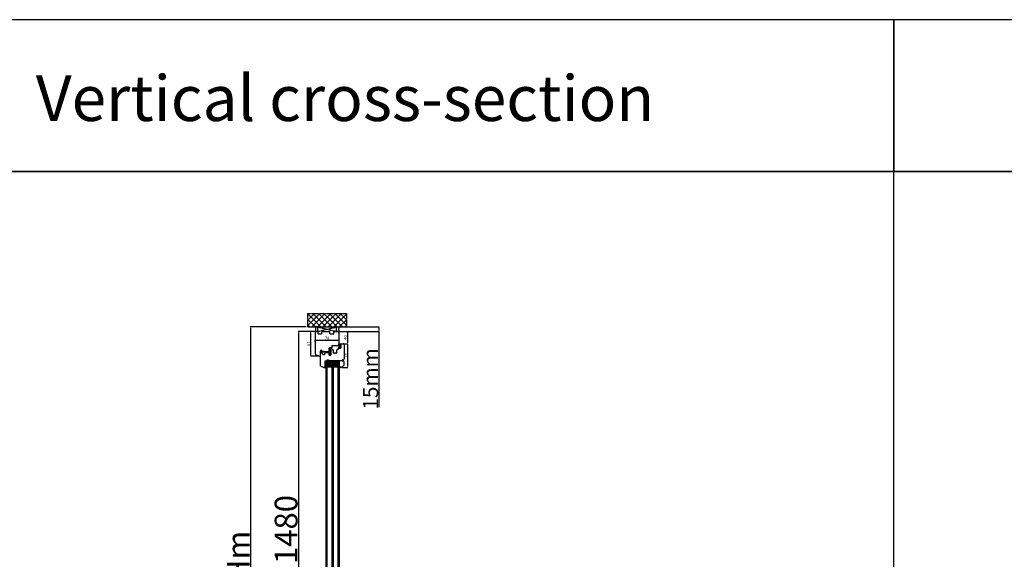
# Model space of a CAD drawing. Units: millimetres. Extents: x 30633 to 164443, y 662 to 17862.
# Drawn here: x 34716 to 37953, y 11169 to 12944 of the extents above; entities that cross this region are included whole.
import ezdxf

# ---------------------------------------------------------------- set-up
doc = ezdxf.new("R2010")
doc.units = ezdxf.units.MM
for name, pattern in [('CENTER2', [2, 1.25, -0.25, 0.25, -0.25]), ('DASHED', [15, 7, -8]), ('DOTTED', [3.5, 0.5, -3]), ('HIDDEN', [0.375, 0.25, -0.125])]:
    doc.linetypes.add(name, pattern=pattern)
for name, color, linetype in [('1', 7, 'Continuous'), ('listwa', 5, 'Continuous'), ('ościeżnica', 30, 'Continuous'), ('P', 7, 'Continuous'), ('PL_CONT', 210, 'Continuous'), ('skrzydło', 1, 'Continuous'), ('WA_CENT', 54, 'CENTER2'), ('WA_CONT', 62, 'Continuous'), ('WA_HATCH', 56, 'Continuous'), ('WO_HIDD', 32, 'HIDDEN')]:
    doc.layers.add(name, color=color, linetype=linetype)
doc.styles.get("Standard").update_dxf_attribs({"font": 'arial.ttf'})
doc.dimstyles.new('główny', dxfattribs={"dimtxt": 10, "dimasz": 3, "dimexe": 1, "dimexo": 5, "dimgap": 2, "dimtad": 1, "dimdec": 1, "dimrnd": 0.05, "dimdsep": 46, "dimtxsty": 'Standard', "dimcen": 1.5, "dimclrd": 5, "dimclre": 5, "dimclrt": 1, "dimadec": 1, "dimazin": 2, "dimtfac": 1, "dimtdec": 1, "dimtofl": 0, "dimtmove": 0, "dimatfit": 3, "dimfxl": 1, "dimtolj": 1, "dimtzin": 0, "dimarcsym": 0})

# ---------------------------------------------------------------- blocks, each defined once
blk = doc.blocks.new('*D96')
at = {"layer": 'Defpoints', "color": 5, "lineweight": -2, "transparency": 16777216}
for p, q in [((35687.8, 11885.9), (35687.8, 11889.8)), ((35765.8, 11890.2), (35765.8, 11887.8))]:
    blk.add_line(p, q, dxfattribs=at)
at = {"layer": 'Defpoints', "color": 5, "linetype": 'Continuous', "lineweight": -2, "transparency": 16777216}
blk.add_line((35762.8, 11888.8), (35690.8, 11888.8), dxfattribs=at)
at = {"layer": 'Defpoints', "color": 0, "transparency": 16777216}
for p in [(35687.8, 11888.8), (35687.8, 11880.9), (35765.8, 11895.2)]:
    blk.add_point(p, dxfattribs=at)
at = {"layer": 'Defpoints', "color": 5, "transparency": 16777216}
for points in [[(35690.8, 11889.3), (35690.8, 11888.3), (35687.8, 11888.8)], [(35762.8, 11889.3), (35762.8, 11888.3), (35765.8, 11888.8)]]:
    blk.add_solid(points, dxfattribs=at)
at = {"layer": 'Defpoints', "color": 1, "transparency": 16777216, "insert": (35726.8, 11895.9), "char_height": 10, "attachment_point": 5}
blk.add_mtext('\\A1;78', dxfattribs=at)
blk = doc.blocks.new('*D97')
at = {"layer": 'Defpoints', "color": 5, "lineweight": -2, "transparency": 16777216}
for p, q in [((35688.7, 11918.2), (35672.3, 11918.2)), ((35697.3, 11837.2), (35672.3, 11837.2))]:
    blk.add_line(p, q, dxfattribs=at)
at = {"layer": 'Defpoints', "color": 5, "linetype": 'Continuous', "lineweight": -2, "transparency": 16777216}
blk.add_line((35673.3, 11840.2), (35673.3, 11915.2), dxfattribs=at)
at = {"layer": 'Defpoints', "color": 0, "transparency": 16777216}
for p in [(35673.3, 11918.2), (35693.7, 11918.2), (35702.3, 11837.2)]:
    blk.add_point(p, dxfattribs=at)
at = {"layer": 'Defpoints', "color": 5, "transparency": 16777216}
for points in [[(35672.8, 11915.2), (35673.8, 11915.2), (35673.3, 11918.2)], [(35672.8, 11840.2), (35673.8, 11840.2), (35673.3, 11837.2)]]:
    blk.add_solid(points, dxfattribs=at)
at = {"layer": 'Defpoints', "color": 1, "transparency": 16777216, "insert": (35666.2, 11877.7), "char_height": 10, "attachment_point": 5, "rotation": 90}
blk.add_mtext('\\A1;81', dxfattribs=at)
blk = doc.blocks.new('*D98')
at = {"layer": 'Defpoints', "color": 5, "lineweight": -2, "transparency": 16777216}
for p, q in [((35767.8, 11918.2), (35795.1, 11918.2)), ((35781.1, 11878.2), (35795.1, 11878.2))]:
    blk.add_line(p, q, dxfattribs=at)
at = {"layer": 'Defpoints', "color": 5, "linetype": 'Continuous', "lineweight": -2, "transparency": 16777216}
blk.add_line((35794.1, 11915.2), (35794.1, 11881.2), dxfattribs=at)
at = {"layer": 'Defpoints', "color": 0, "transparency": 16777216}
for p in [(35762.8, 11918.2), (35776.1, 11878.2), (35794.1, 11878.2)]:
    blk.add_point(p, dxfattribs=at)
at = {"layer": 'Defpoints', "color": 5, "transparency": 16777216}
for points in [[(35793.6, 11915.2), (35794.6, 11915.2), (35794.1, 11918.2)], [(35793.6, 11881.2), (35794.6, 11881.2), (35794.1, 11878.2)]]:
    blk.add_solid(points, dxfattribs=at)
at = {"layer": 'Defpoints', "color": 1, "transparency": 16777216, "insert": (35787, 11898.2), "char_height": 10, "attachment_point": 5, "rotation": 90}
blk.add_mtext('\\A1;40', dxfattribs=at)
blk = doc.blocks.new('*D99')
at = {"layer": 'Defpoints', "color": 5, "lineweight": -2, "transparency": 16777216}
for p, q in [((35781.1, 11878.2), (35795.1, 11878.2)), ((35775.3, 11800.2), (35795.1, 11800.2))]:
    blk.add_line(p, q, dxfattribs=at)
at = {"layer": 'Defpoints', "color": 5, "linetype": 'Continuous', "lineweight": -2, "transparency": 16777216}
blk.add_line((35794.1, 11875.2), (35794.1, 11803.2), dxfattribs=at)
at = {"layer": 'Defpoints', "color": 0, "transparency": 16777216}
for p in [(35776.1, 11878.2), (35770.3, 11800.2), (35794.1, 11800.2)]:
    blk.add_point(p, dxfattribs=at)
at = {"layer": 'Defpoints', "color": 5, "transparency": 16777216}
for points in [[(35793.6, 11875.2), (35794.6, 11875.2), (35794.1, 11878.2)], [(35793.6, 11803.2), (35794.6, 11803.2), (35794.1, 11800.2)]]:
    blk.add_solid(points, dxfattribs=at)
at = {"layer": 'Defpoints', "color": 1, "transparency": 16777216, "insert": (35787, 11839.2), "char_height": 10, "attachment_point": 5, "rotation": 90}
blk.add_mtext('\\A1;78', dxfattribs=at)
blk = doc.blocks.new('*D103')
at = {"layer": 'Defpoints', "color": 0, "transparency": 16777216}
for p in [(35691.8, 11918.2), (35632.2, 10438.2), (35701.8, 10438.2)]:
    blk.add_point(p, dxfattribs=at)
at = {"layer": 'ościeżnica', "color": 5, "lineweight": -2, "transparency": 16777216}
for p, q in [((35686.8, 11918.2), (35631.2, 11918.2)), ((35696.8, 10438.2), (35631.2, 10438.2))]:
    blk.add_line(p, q, dxfattribs=at)
at = {"layer": 'ościeżnica', "color": 5, "linetype": 'Continuous', "lineweight": -2, "transparency": 16777216}
blk.add_line((35632.2, 11915.2), (35632.2, 10441.2), dxfattribs=at)
at = {"layer": 'ościeżnica', "color": 5, "transparency": 16777216}
for points in [[(35631.7, 11915.2), (35632.7, 11915.2), (35632.2, 11918.2)], [(35631.7, 10441.2), (35632.7, 10441.2), (35632.2, 10438.2)]]:
    blk.add_solid(points, dxfattribs=at)
at = {"layer": 'ościeżnica', "color": 1, "transparency": 16777216, "insert": (35591.9, 11178.2), "char_height": 75, "attachment_point": 5, "rotation": 90}
blk.add_mtext('\\A1;H = 1480', dxfattribs=at)
blk = doc.blocks.new('*D104')
at = {"layer": 'Defpoints', "color": 0, "transparency": 16777216}
for p in [(35663.2, 11933.2), (35474.4, 10423.2), (35663.2, 10423.2)]:
    blk.add_point(p, dxfattribs=at)
at = {"layer": 'ościeżnica', "color": 5, "lineweight": -2, "transparency": 16777216}
for p, q in [((35658.2, 11933.2), (35473.4, 11933.2)), ((35658.2, 10423.2), (35473.4, 10423.2))]:
    blk.add_line(p, q, dxfattribs=at)
at = {"layer": 'ościeżnica', "color": 5, "linetype": 'Continuous', "lineweight": -2, "transparency": 16777216}
blk.add_line((35474.4, 11930.2), (35474.4, 10426.2), dxfattribs=at)
at = {"layer": 'ościeżnica', "color": 5, "transparency": 16777216}
for points in [[(35473.9, 11930.2), (35474.9, 11930.2), (35474.4, 11933.2)], [(35473.9, 10426.2), (35474.9, 10426.2), (35474.4, 10423.2)]]:
    blk.add_solid(points, dxfattribs=at)
at = {"layer": 'ościeżnica', "color": 1, "transparency": 16777216, "insert": (35434.9, 11178.2), "char_height": 75, "attachment_point": 5, "rotation": 90}
blk.add_mtext('\\A1;Hm', dxfattribs=at)
blk = doc.blocks.new('*D105')
at = {"layer": 'Defpoints', "color": 0, "transparency": 16777216}
for p in [(35762.8, 11918.2), (35781.9, 11933.2), (35897.1, 11933.2)]:
    blk.add_point(p, dxfattribs=at)
at = {"layer": 'P', "color": 5, "lineweight": -2, "transparency": 16777216}
for p, q in [((35767.8, 11918.2), (35898.1, 11918.2)), ((35786.9, 11933.2), (35898.1, 11933.2))]:
    blk.add_line(p, q, dxfattribs=at)
at = {"layer": 'P', "color": 5, "linetype": 'Continuous', "lineweight": -2, "transparency": 16777216}
for p, q in [((35897.1, 11930.2), (35897.1, 11921.2)), ((35897.1, 11918.2), (35897.1, 11669.3))]:
    blk.add_line(p, q, dxfattribs=at)
at = {"layer": 'P', "color": 5, "transparency": 16777216}
for points in [[(35896.6, 11930.2), (35897.6, 11930.2), (35897.1, 11933.2)], [(35896.6, 11921.2), (35897.6, 11921.2), (35897.1, 11918.2)]]:
    blk.add_solid(points, dxfattribs=at)
at = {"layer": 'P', "color": 1, "transparency": 16777216, "insert": (35869.6, 11762.3), "char_height": 50, "attachment_point": 5, "rotation": 90}
blk.add_mtext('\\A1;15mm', dxfattribs=at)

msp = doc.modelspace()

# ---------------------------------------------------------------- hatches: boundary and pattern name
at = {"layer": '1', "linetype": 'DOTTED'}
h = msp.add_hatch(dxfattribs=at)
h.set_pattern_fill('CUSTOM5', scale=0.5, angle=405, pattern_type=2)
h.set_pattern_definition([(45, (34246.63963, 10770.79765), (-0.70710678, 2e-16), [0.25, -0.15])])
edge = h.paths.add_edge_path()
edge.add_arc((35707.26, 11856.14), 1, 42.24224, 137.75776)
edge.add_line((35706.52, 11856.81), (35705.82, 11856.04))
edge.add_arc((35706.13, 11855.76), 0.42, 137.75776, 306.52371)
edge.add_line((35706.38, 11855.42), (35706.78, 11855.64))
edge.add_line((35706.78, 11855.64), (35706.78, 11854.81))
edge.add_line((35706.78, 11854.81), (35705.94, 11854.27))
edge.add_arc((35706.35, 11854.01), 0.484, 148.04503, 298.87158)
edge.add_line((35706.58, 11853.59), (35706.58, 11852.24))
edge.add_line((35706.58, 11852.24), (35705.45, 11852.24))
edge.add_arc((35705.45, 11851.74), 0.5, 90, 144.00526)
edge.add_line((35705.05, 11852.03), (35703.82, 11850.34))
edge.add_line((35703.82, 11850.34), (35704.04, 11850.18))
edge.add_line((35704.04, 11850.18), (35704.96, 11851.09))
edge.add_arc((35705.31, 11850.74), 0.5, 90, 135.01907, ccw=False)
edge.add_line((35705.31, 11851.24), (35711.41, 11851.24))
edge.add_arc((35711.41, 11850.74), 0.5, 0, 90, ccw=False)
edge.add_line((35711.91, 11850.74), (35711.91, 11850.22))
edge.add_arc((35711.41, 11850.22), 0.5, -74.19749, 0, ccw=False)
edge.add_line((35711.55, 11849.74), (35706.61, 11848.14))
edge.add_line((35706.61, 11848.14), (35706.31, 11848.34))
edge.add_line((35706.31, 11848.34), (35705.6, 11848.31))
edge.add_line((35705.6, 11848.31), (35705.6, 11847.71))
edge.add_arc((35706.1, 11847.71), 0.5, 180, 270)
edge.add_line((35706.1, 11847.21), (35706.6, 11847.21))
edge.add_line((35706.6, 11847.21), (35712.55, 11849))
edge.add_arc((35712.4, 11849.48), 0.5, 286.78264, 360)
edge.add_line((35712.9, 11849.48), (35712.9, 11850.43))
edge.add_arc((35713.4, 11850.43), 0.5, 105.52411, 180, ccw=False)
edge.add_line((35713.27, 11850.91), (35714.34, 11851.21))
edge.add_arc((35714.2, 11851.69), 0.5, 285.52411, 360)
edge.add_line((35714.7, 11851.69), (35714.7, 11851.74))
edge.add_arc((35714.2, 11851.74), 0.5, 0, 90)
edge.add_line((35714.2, 11852.24), (35708.14, 11852.24))
edge.add_line((35708.14, 11852.24), (35708.14, 11853.59))
edge.add_arc((35708.27, 11853.98), 0.42, 251.41569, 402.24224)
edge.add_line((35708.59, 11854.27), (35707.74, 11854.81))
edge.add_line((35707.74, 11854.81), (35707.74, 11855.64))
edge.add_line((35707.74, 11855.64), (35708.14, 11855.42))
edge.add_arc((35708.39, 11855.76), 0.42, 233.47629, 402.24224)
edge.add_line((35708.7, 11856.04), (35708, 11856.81))
at = {"layer": '1', "ltscale": 10}
h = msp.add_hatch(dxfattribs=at)
h.set_pattern_fill('ANSI37', scale=0.15, angle=360, style=0)
h.set_pattern_definition([(45, (32986.82694, 11682.2223), (-0.336759605, 0.336759605), []), (135, (32986.82694, 11682.2223), (-0.336759605, -0.336759605), [])])
h.paths.add_polyline_path([(35736.51, 11859.03, -0.2711623), (35736.11, 11859.03), (35734.55, 11859.94, 0.5793489), (35733.8, 11859.51), (35733.8, 11852.16, 0.2701073), (35734.06, 11851.73), (35735.15, 11851.11, -0.5821473), (35735.15, 11850.24), (35733.07, 11849.06, 0.5159516), (35733.01, 11848.41, 0.3218783), (35733.82, 11848.33), (35737.05, 11850.21, -0.5783602), (35737.8, 11849.78), (35737.8, 11844.88, -0.6232509), (35737, 11844.49), (35735.51, 11845.64, 0.8661013), (35734.92, 11844.87), (35736.48, 11843.59, -0.3244478), (35736.78, 11842.46, -0.5667168), (35735.93, 11842.31), (35735.52, 11842.79, 0.0976354), (35735.49, 11842.81, 0.3719874), (35734.87, 11842.66, 0.4242164), (35734.97, 11841.95), (35737.26, 11840.31), (35738.82, 11840.31), (35738.82, 11859.51, 0.5793489), (35738.07, 11859.94)])
h.paths.add_polyline_path([(35737.8, 11857.74), (35737.8, 11856.64, 1), (35737.8, 11852.6), (35737.8, 11851.61, -0.5739066), (35737.06, 11851.17), (35735.07, 11852.29, -0.2707235), (35734.82, 11852.73), (35734.82, 11857.72, -0.575867), (35735.57, 11858.15), (35736.06, 11857.87, 0.2742838), (35736.57, 11857.88), (35737.04, 11858.17, -0.5867405)], flags=16)
h.paths.add_polyline_path([(35737.8, 11855.62), (35737.8, 11853.62, -1)], flags=16)
h = msp.add_hatch(dxfattribs=at)
h.set_pattern_fill('ANSI37', scale=0.15, angle=360, style=0)
h.set_pattern_definition([(45, (32785.37506, 11668.78754), (-0.336759605, 0.336759605), []), (135, (32785.37506, 11668.78754), (-0.336759605, -0.336759605), [])])
h.paths.add_polyline_path([(35771.82, 11863.93, -0.4142136), (35771.36, 11863.47), (35770.64, 11863.47, -0.2096091), (35770.3, 11863.62), (35768.88, 11865.15, -0.1882593), (35768.82, 11865.31), (35768.82, 11865.77, -0.6831343), (35769.14, 11865.89), (35770.24, 11864.7, 0.6831343), (35770.8, 11864.91), (35770.8, 11865.27, 0.1471597), (35770.73, 11865.52), (35768.82, 11868.4), (35766.54, 11868.4, -1), (35766.54, 11869.1), (35766.84, 11869.1, 0.4142136), (35767.02, 11869.28), (35767.02, 11869.68, 0.1117543), (35766.95, 11869.98), (35765.89, 11872.21, -0.1117543), (35765.82, 11872.51), (35765.82, 11873.54, -0.2225849), (35765.99, 11873.9), (35766.21, 11874.08, 0.2225849), (35766.37, 11874.44), (35766.37, 11876.16, 1), (35766.19, 11876.16), (35766.19, 11874.87, -1), (35765.82, 11874.87), (35765.82, 11877.22, -0.5785203), (35766.51, 11877.62), (35768.33, 11876.56, 0.30986), (35768.59, 11876.58), (35769.85, 11877.58, -0.17032), (35770.14, 11877.68), (35771.64, 11877.68, -0.4142136), (35771.82, 11877.5)])
h.paths.add_polyline_path([(35770.46, 11871.76), (35769.25, 11869.83, 0.2940709), (35769.26, 11869.33), (35770.47, 11867.51, 0.7434365), (35770.8, 11867.61), (35770.8, 11871.66, 0.7531292)], flags=16)
h.paths.add_polyline_path([(35770.66, 11873.64, 0.1408173), (35770.8, 11874.13), (35770.8, 11876.37, 0.6289019), (35769.68, 11876.91), (35768.88, 11876.27, -0.30986), (35768.1, 11876.22), (35766.33, 11877.25, 0.5785203), (35766.05, 11877.09), (35766.05, 11876.94, 0.4142136), (35766.24, 11876.76), (35766.51, 11876.76, -0.4142136), (35766.97, 11876.3), (35766.97, 11872.07, 0.1117543), (35767.06, 11871.67), (35767.81, 11870.12, -0.1117543), (35767.9, 11869.72), (35767.9, 11869.55, 0.4142136), (35768.13, 11869.32), (35768.22, 11869.32, 0.4142136), (35768.45, 11869.55), (35768.45, 11869.84, -0.1408173), (35768.59, 11870.33)], flags=16)
at = {"layer": '1'}
h = msp.add_hatch(color=7, dxfattribs=at)
h.dxf.hatch_style = 1
h.paths.add_polyline_path([(35718.32, 11800.24), (35722.32, 11798.78), (35722.32, 11806.24), (35720.32, 11806.24), (35720.32, 11804.24), (35720.32, 11802.24)])
h = msp.add_hatch(dxfattribs=at)
h.set_pattern_fill('ANSI31', scale=0.1, angle=360)
h.set_pattern_definition([(45, (39304.75597, 8787.982), (-0.224506403, 0.224506403), [])])
h.paths.add_polyline_path([(35722.32, 11814.24), (35720.32, 11814.24), (35720.32, 11806.24), (35722.32, 11806.24)])
at = {"layer": '1', "ltscale": 10}
h = msp.add_hatch(dxfattribs=at)
h.set_pattern_fill('HONEY', scale=0.25, angle=360, style=0)
h.set_pattern_definition([(360, (34139.87805, 14202.3957), (1.190625, -0.6874075), [0.79375, -1.5875]), (240, (34139.87805, 14202.3957), (-1.19062486, -0.68740775), [0.79375, -1.5875]), (300, (34139.87805, 14202.3957), (1.4e-07, -1.37481525), [-1.5875, 0.79375])])
h.paths.add_polyline_path([(35742.32, 11808.24), (35742.32, 11802.24), (35726.32, 11802.24), (35726.32, 11808.24), (35728.32, 11810.24), (35740.32, 11810.24)])
h.paths.add_polyline_path([(35762.32, 11808.24), (35762.32, 11802.24), (35746.32, 11802.24), (35746.32, 11808.24), (35748.32, 11810.24), (35760.32, 11810.24)])
at = {"layer": 'Defpoints'}
h = msp.add_hatch(color=256, dxfattribs=at)
h.dxf.hatch_style = 1
h.paths.add_polyline_path([(35768.71, 11804.24), (35766.32, 11804.24), (35766.32, 11798.73), (35770.56, 11800.28, -0.0877967), (35770.32, 11800.24, -0.3394543), (35769.64, 11800.75)])
at = {"layer": 'WA_HATCH'}
h = msp.add_hatch(dxfattribs=at)
h.set_pattern_fill('ANSI37', color=256, scale=4, angle=90, style=0)
h.set_pattern_definition([(225, (35960.875, 12307.022), (-8.98026, 8.98026), []), (135, (35960.875, 12307.022), (8.98026, 8.98026), [])])
h.paths.add_polyline_path([(35663.24, 11933.24), (35663.24, 11977.07), (35790.4, 11977.07), (35790.4, 11933.24)])

# ---------------------------------------------------------------- linework, layer by layer
at = {"layer": '1', "linetype": 'Continuous'}
for p, q in [((35697.62, 11910.24), (35697.82, 11910.24)), ((35735.62, 11910.24), (35735.82, 11910.24)), ((35735.62, 11910.24), (35735.82, 11910.24))]:
    msp.add_line(p, q, dxfattribs=at)
at = {"layer": '1', "color": 7, "linetype": 'Continuous'}
for p, q in [((35705.05, 11852.03), (35703.82, 11850.34)), ((35703.82, 11850.34), (35704.04, 11850.18)), ((35704.04, 11850.18), (35704.96, 11851.09)), ((35711.41, 11851.24), (35705.31, 11851.24)), ((35705.45, 11852.24), (35706.58, 11852.24)), ((35705.6, 11848.31), (35706.31, 11848.34)), ((35705.6, 11847.71), (35705.6, 11848.31)), ((35705.82, 11856.04), (35706.52, 11856.81)), ((35706.78, 11854.81), (35705.94, 11854.27)), ((35706.31, 11848.34), (35706.61, 11848.14)), ((35706.78, 11855.64), (35706.38, 11855.42)), ((35706.58, 11853.59), (35706.58, 11852.24)), ((35706.6, 11847.21), (35712.55, 11849)), ((35706.61, 11848.14), (35711.55, 11849.74)), ((35706.78, 11855.64), (35706.78, 11854.81)), ((35708.14, 11855.42), (35707.74, 11855.64)), ((35707.74, 11854.81), (35707.74, 11855.64)), ((35708.59, 11854.27), (35707.74, 11854.81)), ((35708, 11856.81), (35708.7, 11856.04)), ((35708.14, 11853.59), (35708.14, 11852.24)), ((35714.2, 11852.24), (35708.14, 11852.24)), ((35711.91, 11850.22), (35711.91, 11850.74)), ((35712.9, 11849.48), (35712.9, 11850.43)), ((35713.27, 11850.91), (35714.34, 11851.21)), ((35714.7, 11851.69), (35714.7, 11851.74)), ((35738.82, 11848.24), (35738.82, 11858.74)), ((35738.82, 11848.24), (35738.82, 11858.74)), ((35738.82, 11858.74), (35738.82, 11848.24)), ((35706.1, 11847.21), (35706.6, 11847.21)), ((35737.32, 11840.24), (35733.82, 11840.24)), ((35734.32, 11840.24), (35733.82, 11840.24)), ((35738.32, 11840.24), (35734.32, 11840.24)), ((35738.32, 11840.24), (35737.32, 11840.24))]:
    msp.add_line(p, q, dxfattribs=at)
at = {"layer": '1', "color": 7, "ltscale": 10}
for p, q in [((35733.07, 11849.06), (35735.15, 11850.24)), ((35733.8, 11859.51), (35733.8, 11852.16)), ((35733.82, 11848.33), (35737.05, 11850.21)), ((35734.06, 11851.73), (35735.15, 11851.11)), ((35734.55, 11859.94), (35736.11, 11859.03)), ((35734.82, 11857.72), (35734.82, 11852.73)), ((35735.07, 11852.29), (35737.06, 11851.17)), ((35735.57, 11858.15), (35736.06, 11857.87)), ((35736.51, 11859.03), (35738.07, 11859.94)), ((35736.57, 11857.88), (35737.04, 11858.17)), ((35737.8, 11857.74), (35737.8, 11856.64)), ((35737.8, 11855.62), (35737.8, 11853.62)), ((35737.8, 11852.6), (35737.8, 11851.61)), ((35737.8, 11849.78), (35737.8, 11844.88)), ((35738.82, 11840.31), (35738.82, 11859.51)), ((35765.82, 11874.87), (35765.82, 11877.22)), ((35765.82, 11873.54), (35765.82, 11872.51)), ((35765.89, 11872.21), (35766.95, 11869.98)), ((35766.21, 11874.08), (35765.99, 11873.9)), ((35766.05, 11876.94), (35766.05, 11877.09)), ((35766.19, 11874.87), (35766.19, 11876.16)), ((35766.51, 11876.76), (35766.24, 11876.76)), ((35766.33, 11877.25), (35768.1, 11876.22)), ((35766.37, 11874.44), (35766.37, 11876.16)), ((35766.51, 11877.62), (35768.33, 11876.56)), ((35766.54, 11869.1), (35766.84, 11869.1)), ((35766.54, 11868.4), (35768.82, 11868.4)), ((35766.97, 11872.07), (35766.97, 11876.3)), ((35767.02, 11869.68), (35767.02, 11869.28)), ((35767.06, 11871.67), (35767.81, 11870.12)), ((35767.9, 11869.72), (35767.9, 11869.55)), ((35768.13, 11869.32), (35768.22, 11869.32)), ((35768.45, 11869.84), (35768.45, 11869.55)), ((35769.85, 11877.58), (35768.59, 11876.58)), ((35770.66, 11873.64), (35768.59, 11870.33)), ((35768.82, 11868.4), (35770.73, 11865.52)), ((35768.82, 11865.77), (35768.82, 11865.31)), ((35769.68, 11876.91), (35768.88, 11876.27)), ((35768.88, 11865.15), (35770.3, 11863.62)), ((35769.14, 11865.89), (35770.24, 11864.7)), ((35770.46, 11871.76), (35769.25, 11869.83)), ((35769.26, 11869.33), (35770.47, 11867.51)), ((35770.14, 11877.68), (35771.64, 11877.68)), ((35770.64, 11863.47), (35771.36, 11863.47)), ((35770.8, 11876.37), (35770.8, 11874.13)), ((35770.8, 11871.66), (35770.8, 11867.61)), ((35770.8, 11865.27), (35770.8, 11864.91)), ((35771.82, 11877.5), (35771.82, 11863.93)), ((35734.92, 11844.87), (35736.48, 11843.59)), ((35734.97, 11841.95), (35737.26, 11840.31)), ((35735.51, 11845.64), (35737, 11844.49)), ((35735.52, 11842.79), (35735.93, 11842.31)), ((35736.78, 11842.46), (35736.78, 11842.46)), ((35737.26, 11840.31), (35738.82, 11840.31))]:
    msp.add_line(p, q, dxfattribs=at)
at = {"layer": '1', "color": 7}
for p, q in [((35723.32, 11814.24), (35723.32, 11821.24)), ((35723.32, 11817.74), (35765.32, 11821.24)), ((35723.32, 11821.24), (35765.32, 11817.74)), ((35723.32, 11817.74), (35765.32, 11817.74)), ((35723.32, 11817.74), (35765.32, 11814.24)), ((35723.32, 11814.24), (35765.32, 11817.74)), ((35718.32, 11800.24), (35722.32, 11798.78)), ((35722.32, 11806.24), (35720.32, 11806.24)), ((35722.32, 11806.24), (35720.32, 11806.24)), ((35722.32, 11814.24), (35722.32, 10557.24)), ((35722.32, 11814.24), (35766.32, 11814.24)), ((35726.32, 11814.24), (35726.32, 10557.24)), ((35726.32, 11808.24), (35728.32, 11810.24)), ((35726.32, 11802.24), (35740.32, 11802.24)), ((35728.32, 11810.24), (35740.32, 11810.24)), ((35740.32, 11810.24), (35742.32, 11808.24)), ((35742.32, 11814.24), (35742.32, 10557.24)), ((35746.32, 11814.24), (35746.32, 10557.24)), ((35746.32, 11808.24), (35748.32, 11810.24)), ((35746.32, 11802.24), (35762.32, 11802.24)), ((35748.32, 11810.24), (35760.32, 11810.24)), ((35760.32, 11810.24), (35762.32, 11808.24)), ((35762.32, 11814.24), (35762.32, 10557.24)), ((35766.32, 11814.24), (35766.32, 10557.24)), ((35770.56, 11800.28), (35766.32, 11798.73))]:
    msp.add_line(p, q, dxfattribs=at)
at = {"layer": '1'}
msp.add_line((35722.32, 11814.24), (35720.32, 11814.24), dxfattribs=at)
msp.add_line((35722.32, 11814.24), (35720.32, 11814.24), dxfattribs=at)
at = {"layer": '1', "color": 7, "linetype": 'Continuous'}
for centre, radius, start, end in [((35705.31, 11850.74), 0.5, 90, 135.01907), ((35705.45, 11851.74), 0.5, 90, 144.00526), ((35706.13, 11855.76), 0.42, 137.75776, 306.52371), ((35706.35, 11854.01), 0.484, 148.04503, 298.87158), ((35707.26, 11856.14), 1, 42.24224, 137.75776), ((35708.39, 11855.76), 0.42, 233.47629, 42.24224), ((35708.27, 11853.98), 0.42, 251.41569, 42.24224), ((35711.41, 11850.74), 0.5, 0, 90), ((35711.41, 11850.22), 0.5, 285.80251, 0), ((35712.4, 11849.48), 0.5, 286.78264, 0), ((35713.4, 11850.43), 0.5, 105.52411, 180), ((35714.2, 11851.74), 0.5, 0, 90), ((35714.2, 11851.69), 0.5, 285.52411, 0), ((35706.1, 11847.71), 0.5, 180, 270)]:
    msp.add_arc(centre, radius, start, end, dxfattribs=at)
at = {"layer": '1', "color": 7, "ltscale": 10}
for centre, radius, start, end in [((35733.27, 11848.71), 0.4, 119.63838, 228.80456), ((35733.47, 11848.94), 0.7, 228.80456, 300.17352), ((35734.3, 11859.51), 0.5, 59.65675, 180), ((35734.3, 11852.16), 0.5, 180, 240.46122), ((35735.32, 11857.72), 0.5, 60.25512, 180), ((35735.32, 11852.73), 0.5, 180, 240.59281), ((35734.9, 11850.67), 0.5, 299.63838, 60.46122), ((35737.8, 11854.62), 2.02, 90, 270), ((35736.31, 11858.3), 0.5, 240.25512, 301.6075), ((35736.31, 11859.38), 0.4, 239.65675, 300.34325), ((35737.8, 11854.62), 1, 90, 270), ((35737.3, 11857.74), 0.5, 0, 121.6075), ((35737.3, 11849.78), 0.5, 0, 120.17352), ((35737.3, 11851.61), 0.5, 240.59281, 0), ((35738.32, 11859.51), 0.5, 0, 120.34325), ((35766.28, 11877.22), 0.462, 59.79898, 180), ((35766, 11874.87), 0.185, 180, 0), ((35766.28, 11873.54), 0.462, 129.80557, 180), ((35766.51, 11872.51), 0.692, 180, 205.50637), ((35766.24, 11877.09), 0.185, 59.79898, 180), ((35766.24, 11876.94), 0.185, 180, 270), ((35766.28, 11876.16), 0.0923, 0, 180), ((35766.54, 11868.75), 0.346, 90, 270), ((35765.91, 11874.44), 0.462, 309.80557, 0), ((35766.51, 11876.3), 0.462, 0, 90), ((35766.84, 11869.28), 0.185, 270, 0), ((35766.33, 11869.68), 0.692, 0, 25.50637), ((35767.9, 11872.07), 0.923, 180, 205.50637), ((35766.97, 11869.72), 0.923, 0, 25.50637), ((35768.13, 11869.55), 0.231, 180, 270), ((35768.45, 11876.81), 0.692, 239.79898, 308.66346), ((35768.22, 11869.55), 0.231, 270, 0), ((35768.45, 11876.76), 0.231, 239.79898, 308.66346), ((35769.37, 11869.84), 0.923, 147.93788, 180), ((35769, 11865.77), 0.185, 42.6467, 180), ((35769.05, 11865.31), 0.231, 180, 222.6467), ((35769.65, 11869.58), 0.462, 147.93788, 213.48617), ((35770.11, 11876.37), 0.692, 0, 128.66346), ((35770.14, 11877.22), 0.462, 90, 128.66346), ((35770.48, 11864.91), 0.323, 222.6467, 0), ((35770.64, 11863.93), 0.462, 222.6467, 270), ((35770.62, 11871.66), 0.185, 0, 147.93788), ((35770.62, 11867.61), 0.185, 213.48617, 0), ((35769.88, 11874.13), 0.923, 327.93788, 0), ((35770.34, 11865.27), 0.462, 0, 33.48617), ((35771.36, 11863.93), 0.462, 270, 0), ((35735.27, 11842.35), 0.5, 142.38161, 234.33141), ((35735.27, 11845.21), 0.49, 60.4752, 224.05871), ((35735.27, 11842.38), 0.49, 62.90698, 144.52525), ((35735.45, 11842.72), 0.1, 40.60129, 62.90698), ((35736.31, 11842.64), 0.5, 220.60129, 338.76513), ((35735.84, 11842.82), 1, 338.76513, 50.66729), ((35737.3, 11844.88), 0.5, 232.26695, 0)]:
    msp.add_arc(centre, radius, start, end, dxfattribs=at)
at = {"layer": 'Defpoints'}
msp.add_line((35765.32, 11814.24), (35765.32, 11821.24), dxfattribs=at)
at = {"layer": 'listwa', "linetype": 'Continuous'}
for p, q in [((35766.32, 11821.24), (35766.32, 11804.24)), ((35777.32, 11821.24), (35766.32, 11821.24)), ((35776.32, 11821.24), (35779.32, 11821.24)), ((35782.32, 11808.11), (35782.32, 11818.24)), ((35766.32, 11804.24), (35768.71, 11804.24)), ((35766.32, 11804.24), (35768.71, 11804.24)), ((35766.32, 11804.24), (35768.71, 11804.24)), ((35768.71, 11804.24), (35769.64, 11800.75)), ((35768.71, 11804.24), (35769.64, 11800.75)), ((35768.71, 11804.24), (35769.64, 11800.75)), ((35770.56, 11800.28), (35780.35, 11805.3))]:
    msp.add_line(p, q, dxfattribs=at)
for centre, radius, start, end in [((35779.32, 11818.24), 3, 0, 90), ((35770.32, 11800.94), 0.7, 195, 270), ((35770.32, 11800.94), 0.7, 270, 290), ((35779.32, 11808.11), 3, 290, 0)]:
    msp.add_arc(centre, radius, start, end, dxfattribs=at)
at = {"layer": 'ościeżnica', "linetype": 'Continuous'}
for p, q in [((35687.82, 11915.24), (35687.82, 11846.62)), ((35687.82, 11915.24), (35687.82, 11844.52)), ((35696.62, 11918.24), (35690.82, 11918.24)), ((35697.62, 11917.24), (35696.62, 11918.24)), ((35697.62, 11910.24), (35697.62, 11917.24)), ((35709.02, 11918.24), (35708.02, 11917.24)), ((35708.02, 11917.24), (35708.02, 11910.24)), ((35709.02, 11918.24), (35734.62, 11918.24)), ((35735.62, 11917.24), (35734.62, 11918.24)), ((35735.62, 11910.24), (35735.62, 11917.24)), ((35749.02, 11917.24), (35750.02, 11918.24)), ((35749.02, 11910.24), (35749.02, 11917.24)), ((35750.02, 11918.24), (35762.82, 11918.24)), ((35765.82, 11915.24), (35765.82, 11875.24)), ((35697.82, 11910.24), (35707.82, 11910.24)), ((35707.82, 11910.24), (35708.02, 11910.24)), ((35735.82, 11910.24), (35748.82, 11910.24)), ((35748.82, 11910.24), (35749.02, 11910.24)), ((35703.82, 11851.24), (35703.82, 11838.74)), ((35703.82, 11851.24), (35703.82, 11838.74)), ((35704.82, 11852.24), (35707.82, 11852.24)), ((35705.82, 11857.24), (35708.82, 11857.24)), ((35705.82, 11852.24), (35705.82, 11857.24)), ((35707.82, 11852.24), (35732.32, 11852.24)), ((35708.82, 11857.24), (35708.82, 11852.24)), ((35733.82, 11853.74), (35733.82, 11863.24)), ((35735.82, 11864.24), (35734.82, 11864.24)), ((35740.32, 11864.24), (35735.82, 11864.24)), ((35741.82, 11871.24), (35741.82, 11865.74)), ((35742.82, 11872.24), (35748.82, 11872.24)), ((35748.82, 11872.24), (35762.82, 11872.24)), ((35689.79, 11841.7), (35697.82, 11838.78)), ((35691.77, 11840.98), (35697.82, 11838.78)), ((35697.82, 11838.78), (35701.81, 11837.33))]:
    msp.add_line(p, q, dxfattribs=at)
for centre, radius, start, end in [((35690.82, 11915.24), 3, 90, 180), ((35762.82, 11915.24), 3, 0, 90), ((35704.82, 11851.24), 1, 90, 180), ((35732.32, 11853.74), 1.5, 270, 0), ((35732.32, 11853.74), 1.5, 270, 0), ((35732.32, 11853.74), 1.5, 270, 0), ((35734.82, 11863.24), 1, 90, 180), ((35740.32, 11865.74), 1.5, 270, 0), ((35742.82, 11871.24), 1, 90, 180), ((35762.82, 11875.24), 3, 270, 0), ((35690.82, 11844.52), 3, 180, 250), ((35702.32, 11838.74), 1.5, 250, 270), ((35702.32, 11838.74), 1.5, 270, 0)]:
    msp.add_arc(centre, radius, start, end, dxfattribs=at)
at = {"layer": 'ościeżnica', "ltscale": 10}
msp.add_arc((35732.32, 11853.74), 1.5, 270, 0, dxfattribs=at)
at = {"layer": 'P', "color": 1}
msp.add_line((37590.46, 9944.17), (37590.46, 12444.17), dxfattribs=at)
for points in [[(33990.46, 12444.17), (37590.46, 12444.17), (37590.46, 12944.17), (33990.46, 12944.17)], [(37590.46, 12444.17), (41190.46, 12444.17), (41190.46, 12944.17), (37590.46, 12944.17)], [(32590.46, 9944.17), (41190.46, 9944.17), (41190.46, 12444.17), (32590.46, 12444.17)]]:
    msp.add_lwpolyline(points, close=True, dxfattribs=at)
at = {"layer": 'PL_CONT'}
for points in [[(35687.82, 11918.24), (35695.82, 11918.24), (35695.82, 11918.24), (35695.82, 11933.24), (35695.82, 11933.24), (35687.82, 11933.24, -0.1434857)], [(35765.82, 11918.24), (35757.82, 11918.24), (35757.82, 11918.24), (35757.82, 11933.24), (35757.82, 11933.24), (35765.82, 11933.24, 0.1434857)]]:
    msp.add_lwpolyline(points, format="xyb", close=True, dxfattribs=at)
at = {"layer": 'skrzydło', "linetype": 'Continuous'}
for p, q in [((35724.32, 11848.24), (35719.82, 11848.24)), ((35724.32, 11848.24), (35719.82, 11848.24)), ((35731.32, 11848.24), (35724.32, 11848.24)), ((35733.82, 11848.24), (35731.32, 11848.24)), ((35733.82, 11840.24), (35733.82, 11848.24)), ((35733.82, 11840.24), (35733.82, 11848.24)), ((35733.82, 11848.24), (35733.82, 11840.24)), ((35738.82, 11840.24), (35738.82, 11848.24)), ((35738.82, 11840.24), (35738.82, 11848.24)), ((35738.82, 11848.24), (35738.82, 11840.24)), ((35744.67, 11860.24), (35740.32, 11860.24)), ((35741.32, 11860.24), (35740.32, 11860.24)), ((35741.32, 11860.24), (35740.32, 11860.24)), ((35744.67, 11860.24), (35741.32, 11860.24)), ((35744.67, 11860.24), (35744.67, 11857.74)), ((35744.67, 11857.74), (35746.32, 11857.74)), ((35746.32, 11857.74), (35746.67, 11857.74)), ((35746.67, 11857.74), (35746.67, 11848.24)), ((35746.67, 11848.24), (35751.32, 11848.24)), ((35751.32, 11848.24), (35752.32, 11847.24)), ((35753.31, 11847.23), (35754.32, 11848.24)), ((35754.32, 11848.24), (35758.47, 11848.24)), ((35758.47, 11848.24), (35758.97, 11848.24)), ((35758.97, 11848.24), (35758.97, 11857.74)), ((35758.97, 11857.74), (35760.97, 11857.74)), ((35760.97, 11857.74), (35760.97, 11860.24)), ((35764.82, 11860.24), (35760.97, 11860.24)), ((35765.82, 11861.24), (35765.82, 11868.24)), ((35765.82, 11861.24), (35765.82, 11868.24)), ((35772.82, 11878.24), (35779.32, 11878.24)), ((35782.32, 11875.24), (35782.32, 11828.24)), ((35704.32, 11844.24), (35704.32, 11808.76)), ((35704.32, 11844.24), (35704.32, 11806.66)), ((35711, 11847.24), (35707.32, 11847.24)), ((35711.98, 11846.43), (35712.66, 11843.04)), ((35711.98, 11846.43), (35711.98, 11846.43)), ((35713.64, 11842.24), (35714.32, 11842.24)), ((35714.32, 11842.24), (35717.82, 11842.24)), ((35718.82, 11843.24), (35718.82, 11847.24)), ((35720.32, 11821.24), (35724.32, 11821.24)), ((35720.32, 11804.24), (35720.32, 11821.24)), ((35724.32, 11821.24), (35727.32, 11821.24)), ((35727.32, 11825.24), (35731.32, 11825.24)), ((35727.32, 11821.24), (35727.32, 11825.24)), ((35731.32, 11825.24), (35731.32, 11821.24)), ((35777.32, 11821.24), (35731.32, 11821.24)), ((35733.82, 11840.24), (35738.82, 11840.24)), ((35738.82, 11840.24), (35738.32, 11840.24)), ((35738.82, 11840.24), (35738.32, 11840.24)), ((35752.32, 11847.24), (35752.33, 11847.23)), ((35777.32, 11821.24), (35777.32, 11824.24)), ((35777.32, 11821.24), (35777.32, 11823.24)), ((35778.32, 11825.24), (35779.32, 11825.24)), ((35706.29, 11803.84), (35714.32, 11800.92)), ((35708.27, 11803.12), (35714.32, 11800.92)), ((35714.32, 11800.92), (35715.37, 11800.54)), ((35718.03, 11800.24), (35717.08, 11800.24)), ((35720.32, 11802.24), (35718.32, 11800.24)), ((35718.53, 11800.44), (35720.32, 11802.24))]:
    msp.add_line(p, q, dxfattribs=at)
at = {"layer": 'skrzydło', "ltscale": 10}
for p, q in [((35738.82, 11858.74), (35738.82, 11840.24)), ((35765.82, 11867.24), (35765.82, 11861.24)), ((35768.82, 11868.24), (35768.82, 11863.24)), ((35768.82, 11863.24), (35771.82, 11863.24)), ((35771.82, 11876.74), (35771.82, 11863.24)), ((35733.82, 11847.24), (35733.82, 11840.24)), ((35733.82, 11840.24), (35738.82, 11840.24))]:
    msp.add_line(p, q, dxfattribs=at)
at = {"layer": 'skrzydło', "linetype": 'DASHED'}
for p, q in [((35765.82, 11868.24), (35768.82, 11868.24)), ((35765.82, 11868.24), (35768.82, 11868.24)), ((35768.82, 11868.24), (35768.82, 11863.24)), ((35768.82, 11868.24), (35768.82, 11863.24)), ((35768.82, 11863.24), (35771.82, 11863.24)), ((35768.82, 11863.24), (35771.82, 11863.24)), ((35771.82, 11877.24), (35772.82, 11878.24)), ((35771.82, 11877.24), (35772.82, 11878.24)), ((35771.82, 11863.24), (35771.82, 11877.24)), ((35771.82, 11863.24), (35771.82, 11877.24)), ((35718.03, 11800.24), (35717.08, 11800.24)), ((35718.53, 11800.44), (35720.32, 11802.24)), ((35720.32, 11802.24), (35720.32, 11804.24))]:
    msp.add_line(p, q, dxfattribs=at)
at = {"layer": 'skrzydło', "color": 7, "ltscale": 10}
msp.add_line((35766.82, 11868.24), (35768.82, 11868.24), dxfattribs=at)
at = {"layer": 'skrzydło', "linetype": 'Continuous'}
for centre, radius, start, end in [((35719.82, 11847.24), 1, 90, 180), ((35740.32, 11858.74), 1.5, 90, 180), ((35740.32, 11858.74), 1.5, 90, 180), ((35764.82, 11861.24), 1, 270, 0), ((35779.32, 11875.24), 3, 0, 90), ((35707.32, 11844.24), 3, 90, 180), ((35711, 11846.24), 1, 11.30993, 90), ((35713.64, 11843.24), 1, 191.30993, 270), ((35717.82, 11843.24), 1, 270, 0), ((35752.82, 11847.73), 0.7, 225, 315), ((35778.32, 11824.24), 1, 90, 180), ((35779.32, 11828.24), 3, 270, 0), ((35707.32, 11806.66), 3, 180, 250), ((35717.08, 11805.24), 5, 250, 270), ((35718.03, 11800.94), 0.7, 270, 315)]:
    msp.add_arc(centre, radius, start, end, dxfattribs=at)
at = {"layer": 'skrzydło', "ltscale": 10}
msp.add_arc((35771.64, 11877.5), 0.185, 0, 90, dxfattribs=at)
at = {"layer": 'skrzydło', "linetype": 'DASHED'}
for centre, radius, start, end in [((35717.08, 11805.24), 5, 250, 270), ((35718.03, 11800.94), 0.7, 270, 315)]:
    msp.add_arc(centre, radius, start, end, dxfattribs=at)
at = {"layer": 'WA_CENT', "ltscale": 0.6}
msp.add_lwpolyline([(35663.24, 11933.24), (35663.24, 11977.07), (35790.4, 11977.07), (35790.4, 11933.24)], dxfattribs=at)
at = {"layer": 'WA_CONT'}
msp.add_lwpolyline([(35663.24, 11933.24), (35790.4, 11933.24)], dxfattribs=at)
at = {"layer": 'WO_HIDD', "ltscale": 0.3}
for points in [[(35695.82, 11918.24), (35757.82, 11933.24)], [(35695.82, 11933.24), (35757.82, 11918.24)]]:
    msp.add_lwpolyline(points, dxfattribs=at)

# ---------------------------------------------------------------- texts
at = {"layer": 'P', "insert": (35785.8, 12685.81), "char_height": 150, "attachment_point": 5}
msp.add_mtext_dynamic_manual_height_columns('Vertical cross-section\\P', width=3521.7543, gutter_width=125, heights=[447.04], dxfattribs=at)

# ---------------------------------------------------------------- dimensions: what is measured, and where the dimension line sits
at = {"layer": 'Defpoints', "color": 7, "true_color": 0xffffff}
for base, p1, p2, angle, picture, middle in [((35673.27, 11918.24), (35702.32, 11837.24), (35693.72, 11918.24), 270, '*D97', (35673.27, 11877.74)), ((35687.82, 11888.76), (35765.82, 11895.24), (35687.82, 11880.93), 180, '*D96', (35726.82, 11888.76))]:
    dim = msp.add_linear_dim(base=base, p1=p1, p2=p2, angle=angle, dimstyle='główny', override={"dimscale": 1}, dxfattribs=at)
    dim.commit()
    dim.dimension.update_dxf_attribs({"geometry": picture, "text_midpoint": middle, "dimtype": 160})
for base, p1, p2, picture, middle in [((35794.1, 11878.24), (35762.82, 11918.24), (35776.07, 11878.24), '*D98', (35786.99, 11898.24)), ((35794.1, 11800.24), (35776.07, 11878.24), (35770.32, 11800.24), '*D99', (35786.99, 11839.24))]:
    dim = msp.add_linear_dim(base=base, p1=p1, p2=p2, angle=270, dimstyle='główny', override={"dimscale": 1}, dxfattribs=at)
    dim.commit()
    dim.dimension.update_dxf_attribs({"geometry": picture, "text_midpoint": middle})
at = {"layer": 'ościeżnica', "color": 8}
for base, p1, p2, text, picture, middle in [((35474.37, 10423.24), (35663.24, 11933.24), (35663.24, 10423.24), 'Hm', '*D104', (35434.87, 11178.24)), ((35632.17, 10438.24), (35691.82, 11918.24), (35701.82, 10438.24), 'H = <>', '*D103', (35591.88, 11178.24))]:
    dim = msp.add_linear_dim(base=base, p1=p1, p2=p2, angle=90, text=text, dimstyle='główny', override={"dimtxt": 75}, dxfattribs=at)
    dim.commit()
    dim.dimension.update_dxf_attribs({"geometry": picture, "text_midpoint": middle})
at = {"layer": 'P'}
dim = msp.add_linear_dim(base=(35897.12, 11933.24), p1=(35762.82, 11918.24), p2=(35781.89, 11933.24), angle=90, text='<>mm', dimstyle='główny', override={"dimtxt": 50}, dxfattribs=at)
dim.commit()
dim.dimension.update_dxf_attribs({"geometry": '*D105', "text_midpoint": (35897.12, 11762.26), "dimtype": 160})

doc.saveas('drawing.dxf')
